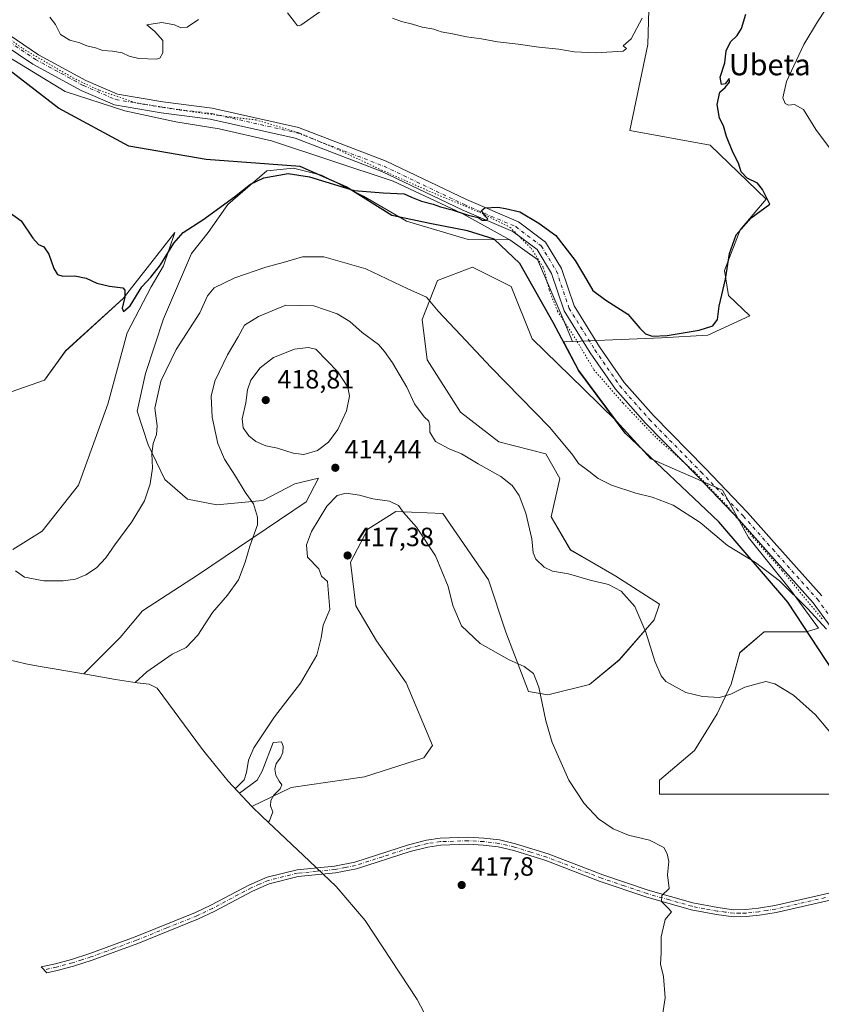
# Model space of a CAD drawing. Units: metres. Extents: x 608733 to 612222, y 4645993 to 4648359.
# Drawn here: x 611724 to 612027, y 4646352 to 4646725 of the extents above; entities that cross this region are included whole.
import ezdxf
from ezdxf.enums import TextEntityAlignment as Align

# ---------------------------------------------------------------- set-up
doc = ezdxf.new("R2010")
doc.units = ezdxf.units.M
doc.header["$MEASUREMENT"] = 0
doc.linetypes.add('DGN Style 4', pattern=[2.638475, 1.318413, -0.659207, 0.001648, -0.659207])
doc.linetypes.add('DGN Style 5', pattern=[1.153612, 0.494405, -0.659207])
for name, color, linetype, lineweight in [('Comarca', 135, 'Continuous', 13), ('Comarca CxS', 21, 'Continuous', 0), ('Comunidad autónoma', 142, 'Continuous', 30), ('Comunidad Autónoma CxS', 142, 'Continuous', 0), ('Cultivos herbáceos CxS', 92, 'Continuous', 0), ('Curva de nivel maestra', 30, 'Continuous', 30), ('Curva de nivel normal', 30, 'Continuous', 0), ('Matorral CxS', 135, 'Continuous', 0), ('Municipio', 91, 'Continuous', 13), ('Municipio CxS', 4, 'Continuous', 0), ('Pista no pavimentada Cxs', 111, 'Continuous', 0), ('Pista no pavimentada eje', 91, 'DGN Style 4', 0), ('Provincia', 7, 'Continuous', 0), ('Provincia CxS', 1, 'Continuous', 0), ('Punto de cota en terreno', 7, 'Continuous', 0), ('Rótulo de punto de cota en terreno', 7, 'Continuous', 0), ('Texto cartográfico', 7, 'Continuous', 0), ('Vegetación y arbolados urbanos CxS', 151, 'Continuous', 0), ('Vía pecuaria eje', 92, 'DGN Style 5', 0)]:
    doc.layers.add(name, color=color, linetype=linetype, lineweight=lineweight)
doc.styles.add('Style-Arial', font='txt')

# ---------------------------------------------------------------- blocks, each defined once
blk = doc.blocks.new('*U11')
at = {"layer": 'Cultivos herbáceos CxS', "color": 92, "linetype": 'Continuous', "lineweight": 0}
for points in [[(611721.1541, 4646524.4269, 404.7576), (611732.2667, 4646531.3061, 403.9724), (611746.0251, 4646548.7687, 403.1714), (611757.1375, 4646579.4605, 402.2916), (611764.5459, 4646606.4479, 401.2724), (611773.5417, 4646623.9105, 400.3504), (611778.3043, 4646631.8481, 399.9974), (611782.5377, 4646644.5481, 399.0437), (611762.9695, 4646619.4567, 399.9553), (611741.1413, 4646599.6129, 401.1412), (611733.2037, 4646588.5003, 401.8247), (611720.5037, 4646584.1347, 402.6673)], [(611704.8701, 4646719.9413, 396.5036), (611740.9843, 4646697.9325, 396.6682), (611763.6573, 4646690.6563, 396.6276), (611782.9719, 4646686.4229, 396.7272), (611799.3761, 4646683.7771, 396.847), (611819.2199, 4646679.2791, 397.5337), (611865.2575, 4646663.9333, 398.9572), (611891.4513, 4646651.7623, 399.8808), (611909.4431, 4646641.7083, 401.1759), (611893.6629, 4646641.9023, 401.8244), (611870.3795, 4646648.7815, 401.0206), (611853.9753, 4646658.3065, 399.9814), (611838.1003, 4646666.2439, 399.2104), (611827.5169, 4646668.8897, 399.087), (611817.4627, 4646667.8315, 399.0001), (611812.0037, 4646663.1523, 399.6824), (611802.6459, 4646655.1315, 399.959), (611795.2377, 4646644.5481, 400.5356), (611788.8877, 4646636.6105, 400.923), (611778.3043, 4646611.7397, 402.7), (611771.4251, 4646591.1021, 403.4183), (611768.2501, 4646576.8147, 403.8279), (611772.4835, 4646564.1145, 404.7888), (611778.8335, 4646550.8853, 405.525), (611787.3001, 4646543.4771, 406.7274), (611798.4127, 4646541.3603, 408.0882), (611815.8751, 4646542.9479, 410.7912), (611828.0461, 4646549.2979, 413.4028), (611837.0419, 4646551.4145, 414.2431), (611832.2793, 4646542.4187, 413.492), (611791.5335, 4646514.9019, 407.7965), (611770.3667, 4646501.1437, 406.9529), (611761.9001, 4646491.0895, 406.8786), (611748.0498, 4646477.2392, 407.6706), (611730.7792, 4646480.2484, 407.0096), (611726.0918, 4646481.1228, 406.9673), (611713.3461, 4646484.0947, 407.0673)], [(611891.3919, 4646321.4911, 416.5376), (611874.3831, 4646353.8789, 417.7039), (611854.7188, 4646383.8871, 418.4459), (611843.646, 4646396.7689, 419.0529), (611833.5971, 4646406.2819, 419.6052), (611815.6856, 4646423.2377, 420.0757), (611811.7586, 4646427.0586, 420.2282), (611826.6019, 4646434.2479, 419.9003), (611854.3831, 4646438.2167, 419.4383), (611876.8727, 4646445.4929, 418.2201), (611880.1801, 4646450.1231, 417.9019), (611870.2581, 4646473.9355, 417.9339), (611859.0133, 4646489.8107, 417.682), (611851.0759, 4646503.0399, 417.7975), (611849.0915, 4646519.5763, 417.3823), (611855.7061, 4646532.1441, 416.1107), (611866.2895, 4646538.7587, 414.9293), (611884.1489, 4646538.0971, 413.93), (611901.3467, 4646512.9617, 413.5584), (611907.9613, 4646493.1179, 413.7814), (611916.5603, 4646470.6283, 415.2793), (611923.8365, 4646469.3053, 414.6834), (611939.7115, 4646473.2741, 413.0273), (611950.9563, 4646482.5345, 411.5989), (611964.1855, 4646497.7481, 409.3528), (611966.1699, 4646503.7013, 408.7545), (611949.6333, 4646514.2847, 408.8733), (611932.4353, 4646524.2065, 408.4107), (611925.1593, 4646536.7743, 408.1275), (611928.4667, 4646551.3263, 406.6058), (611923.1749, 4646560.5867, 406.0636), (611905.3155, 4646565.2171, 407.0899), (611890.7635, 4646576.4619, 406.7866), (611878.1957, 4646596.3057, 406.8894), (611876.2113, 4646611.5191, 405.5927), (611882.1407, 4646626.3441, 404.3899), (611895.3937, 4646631.3629, 403.6927), (611909.9457, 4646624.0869, 403.4931), (611917.9871, 4646604.1847, 403.7516), (611937.3857, 4646585.2375, 403.4427), (611949.9395, 4646572.9757, 403.4421), (611962.9063, 4646558.7284, 403.7686), (611990.0261, 4646546.8222, 402.6849), (611999.948, 4646528.9628, 403.5821), (612015.823, 4646509.119, 404.7487), (612026.4064, 4646494.5668, 405.2734), (612021.7762, 4646493.2439, 405.7963), (612017.146, 4646493.2439, 406.188), (612005.9012, 4646493.2439, 407.082), (611996.6407, 4646485.3064, 408.038), (611993.3334, 4646473.4001, 409.1929), (611988.0417, 4646462.1553, 410.5658), (611979.4428, 4646448.2647, 411.9455), (611966.2136, 4646437.0199, 413.0484), (611966.2136, 4646431.7282, 413.5905), (611976.1355, 4646431.7282, 413.7368), (611987.3803, 4646431.7282, 413.8154), (612001.9324, 4646431.7282, 414.0988), (612023.0991, 4646431.7282, 412.5609), (612040.9585, 4646431.7282, 410.754)]]:
    blk.add_polyline3d(points, dxfattribs=at)
blk = doc.blocks.new('5PATER')
at = {"layer": 'Vegetación y arbolados urbanos CxS', "linetype": 'Continuous', "lineweight": 0}
h = blk.add_hatch(color=51, dxfattribs=at)
edge = h.paths.add_edge_path()
edge.add_ellipse((0, 0), major_axis=(-0.11, -0.111), ratio=0.999422, start_angle=0, end_angle=360)

msp = doc.modelspace()

# ---------------------------------------------------------------- linework, layer by layer
at = {"layer": 'Comarca', "color": 135, "linetype": 'Continuous', "lineweight": 13, "flags": 128}
msp.add_lwpolyline([(612140.23, 4646344.76), (612107.57, 4646363.38), (612092.47, 4646377.53), (612068.46, 4646414.48), (612046.96, 4646455.42), (612014.87, 4646504.39), (611988.61, 4646534.94), (611953.18, 4646568.48), (611935.61, 4646592.1), (611925.96, 4646610.44), (611913.23, 4646632.77), (611903.51, 4646641.96), (611893.44, 4646645.18), (611879.83, 4646647.81), (611864.81, 4646650.93), (611847.45, 4646661.86), (611829.99, 4646669.49), (611794.38, 4646672.18), (611765.11, 4646677.28), (611738.45, 4646691.57), (611718.01, 4646707.39)], dxfattribs=at)
at = {"layer": 'Comarca CxS', "color": 21, "linetype": 'Continuous', "lineweight": 0, "flags": 128}
msp.add_lwpolyline([(612140.23, 4646344.76), (612107.57, 4646363.38), (612092.47, 4646377.53), (612068.46, 4646414.48), (612046.96, 4646455.42), (612014.87, 4646504.39), (611988.61, 4646534.94), (611953.18, 4646568.48), (611935.61, 4646592.1), (611925.96, 4646610.44), (611913.23, 4646632.77), (611903.51, 4646641.96), (611893.44, 4646645.18), (611879.83, 4646647.81), (611864.81, 4646650.93), (611847.45, 4646661.86), (611829.99, 4646669.49), (611794.38, 4646672.18), (611765.11, 4646677.28), (611738.45, 4646691.57), (611718.01, 4646707.39)], dxfattribs=at)
at = {"layer": 'Comunidad autónoma', "color": 142, "linetype": 'Continuous', "lineweight": 30, "flags": 128}
msp.add_lwpolyline([(612140.23, 4646344.76), (612107.57, 4646363.38), (612092.47, 4646377.53), (612068.46, 4646414.48), (612046.96, 4646455.42), (612014.87, 4646504.39), (611988.61, 4646534.94), (611953.18, 4646568.48), (611935.61, 4646592.1), (611925.96, 4646610.44), (611913.23, 4646632.77), (611903.51, 4646641.96), (611893.44, 4646645.18), (611879.83, 4646647.81), (611864.81, 4646650.93), (611847.45, 4646661.86), (611829.99, 4646669.49), (611794.38, 4646672.18), (611765.11, 4646677.28), (611738.45, 4646691.57), (611718.01, 4646707.39)], dxfattribs=at)
at = {"layer": 'Comunidad Autónoma CxS', "color": 142, "linetype": 'Continuous', "lineweight": 0, "flags": 128}
msp.add_lwpolyline([(612140.23, 4646344.76), (612107.57, 4646363.38), (612092.47, 4646377.53), (612068.46, 4646414.48), (612046.96, 4646455.42), (612014.87, 4646504.39), (611988.61, 4646534.94), (611953.18, 4646568.48), (611935.61, 4646592.1), (611925.96, 4646610.44), (611913.23, 4646632.77), (611903.51, 4646641.96), (611893.44, 4646645.18), (611879.83, 4646647.81), (611864.81, 4646650.93), (611847.45, 4646661.86), (611829.99, 4646669.49), (611794.38, 4646672.18), (611765.11, 4646677.28), (611738.45, 4646691.57), (611718.01, 4646707.39)], dxfattribs=at)
at = {"layer": 'Cultivos herbáceos CxS', "color": 92, "linetype": 'Continuous', "lineweight": 0}
for points in [[(611909.44, 4646641.71, 401.18), (611891.45, 4646651.76, 399.88), (611865.26, 4646663.93, 398.96), (611819.22, 4646679.28, 397.53), (611799.38, 4646683.78, 396.85), (611782.97, 4646686.42, 396.73), (611763.66, 4646690.66, 396.63), (611740.98, 4646697.93, 396.67), (611704.87, 4646719.94, 396.5)], [(611909.44, 4646641.71, 401.18), (611893.66, 4646641.9, 401.82), (611870.38, 4646648.78, 401.02), (611853.98, 4646658.31, 399.98), (611838.1, 4646666.24, 399.21), (611827.52, 4646668.89, 399.09), (611817.46, 4646667.83, 399), (611812, 4646663.15, 399.68), (611802.65, 4646655.13, 399.96), (611795.24, 4646644.55, 400.54), (611788.89, 4646636.61, 400.92), (611778.3, 4646611.74, 402.7), (611771.43, 4646591.1, 403.42), (611768.25, 4646576.81, 403.83), (611772.48, 4646564.11, 404.79), (611778.83, 4646550.89, 405.52), (611787.3, 4646543.48, 406.73), (611798.41, 4646541.36, 408.09), (611815.88, 4646542.95, 410.79), (611828.05, 4646549.3, 413.4), (611837.04, 4646551.41, 414.24), (611832.28, 4646542.42, 413.49), (611791.53, 4646514.9, 407.8), (611770.37, 4646501.14, 406.95), (611761.9, 4646491.09, 406.88), (611748.05, 4646477.24, 407.67)], [(611720.5, 4646584.13, 402.67), (611733.2, 4646588.5, 401.82), (611741.14, 4646599.61, 401.14), (611762.97, 4646619.46, 399.96), (611782.54, 4646644.55, 399.04), (611778.3, 4646631.85, 400), (611773.54, 4646623.91, 400.35), (611764.55, 4646606.45, 401.27), (611757.14, 4646579.46, 402.29), (611746.03, 4646548.77, 403.17), (611732.27, 4646531.31, 403.97), (611721.15, 4646524.43, 404.76)], [(611949.94, 4646572.98, 403.44), (611937.39, 4646585.24, 403.44), (611917.99, 4646604.18, 403.75), (611909.95, 4646624.09, 403.49), (611895.39, 4646631.36, 403.69), (611882.14, 4646626.34, 404.39), (611876.21, 4646611.52, 405.59), (611878.2, 4646596.31, 406.89), (611890.76, 4646576.46, 406.79), (611905.32, 4646565.22, 407.09), (611923.17, 4646560.59, 406.06), (611928.47, 4646551.33, 406.61), (611925.16, 4646536.77, 408.13), (611932.44, 4646524.21, 408.41), (611949.63, 4646514.28, 408.87), (611966.17, 4646503.7, 408.75), (611964.19, 4646497.75, 409.35), (611950.96, 4646482.53, 411.6), (611939.71, 4646473.27, 413.03), (611923.84, 4646469.31, 414.68), (611916.56, 4646470.63, 415.28), (611907.96, 4646493.12, 413.78), (611901.35, 4646512.96, 413.56), (611884.15, 4646538.1, 413.93), (611866.29, 4646538.76, 414.93), (611855.71, 4646532.14, 416.11), (611849.09, 4646519.58, 417.38), (611851.08, 4646503.04, 417.8), (611859.01, 4646489.81, 417.68), (611870.26, 4646473.94, 417.93), (611880.18, 4646450.12, 417.9), (611876.87, 4646445.49, 418.22), (611854.38, 4646438.22, 419.44), (611826.6, 4646434.25, 419.9), (611811.76, 4646427.06, 420.23)], [(611949.94, 4646572.98, 403.44), (611962.91, 4646558.73, 403.77), (611990.03, 4646546.82, 402.68), (611999.95, 4646528.96, 403.58), (612015.82, 4646509.12, 404.75), (612026.41, 4646494.57, 405.27), (612021.78, 4646493.24, 405.8), (612017.15, 4646493.24, 406.19), (612005.9, 4646493.24, 407.08), (611996.64, 4646485.31, 408.04), (611993.33, 4646473.4, 409.19), (611988.04, 4646462.16, 410.57), (611979.44, 4646448.26, 411.95), (611966.21, 4646437.02, 413.05), (611966.21, 4646431.73, 413.59), (611976.14, 4646431.73, 413.74), (611987.38, 4646431.73, 413.82), (612001.93, 4646431.73, 414.1), (612023.1, 4646431.73, 412.56), (612040.96, 4646431.73, 410.75)], [(611703.86, 4646486.97, 408.2), (611713.35, 4646484.09, 407.07), (611726.09, 4646481.12, 406.97), (611730.78, 4646480.25, 407.01), (611748.05, 4646477.24, 407.67)], [(611811.76, 4646427.06, 420.23), (611815.69, 4646423.24, 420.08), (611833.6, 4646406.28, 419.61), (611843.65, 4646396.77, 419.05), (611854.72, 4646383.89, 418.45), (611874.38, 4646353.88, 417.7), (611891.39, 4646321.49, 416.54)]]:
    msp.add_polyline3d(points, dxfattribs=at)
at = {"layer": 'Curva de nivel maestra', "color": 30, "linetype": 'Continuous', "lineweight": 30, "elevation": 400, "flags": 128}
msp.add_lwpolyline([(611715.61, 4646655.14), (611724.31, 4646648.87), (611728.76, 4646642.39), (611730.92, 4646639.93), (611732.89, 4646639.05), (611734.85, 4646636.31), (611736.76, 4646630.92), (611738.13, 4646628.57), (611740.12, 4646627.95), (611744.68, 4646628.09), (611748.99, 4646627.16), (611753.02, 4646625.33), (611757.82, 4646624.12), (611762.9, 4646623.54), (611763.61, 4646622.69), (611763.59, 4646620), (611762.65, 4646615.86), (611763.16, 4646614.56), (611765.63, 4646616.71), (611770.11, 4646623.88), (611773.42, 4646627.54), (611777.17, 4646632.31), (611782.19, 4646640.43), (611785.72, 4646644.46), (611793.2, 4646649.36), (611805.14, 4646658.04), (611811.23, 4646662.87), (611816.28, 4646665.2), (611825.49, 4646666.81), (611833.59, 4646665.57), (611850.49, 4646660.48), (611861.5, 4646659.5), (611869.43, 4646659.11), (611872.27, 4646657.94), (611876.02, 4646656.34), (611880.46, 4646655.29), (611883.27, 4646654.28), (611887.6, 4646653.1), (611893.69, 4646651.02), (611897.5, 4646650.16), (611898.94, 4646649.24), (611900.59, 4646649.14), (611901.09, 4646649.73), (611900.04, 4646650.78), (611898.81, 4646652.86), (611900, 4646653.83), (611904.99, 4646654.1), (611907.89, 4646653.56), (611913.27, 4646652.33), (611920.47, 4646648.04), (611926.93, 4646643.33), (611934.24, 4646633.91), (611938.72, 4646626.39), (611940.88, 4646622.56), (611945.86, 4646618.86), (611954.23, 4646613.57), (611958.74, 4646608.22), (611960.88, 4646606.14), (611963.47, 4646605.28), (611969.12, 4646605.42), (611975.97, 4646606.63), (611981.2, 4646607.46), (611986.38, 4646609.2), (611988.18, 4646611.54), (611988.86, 4646616.54), (611991.26, 4646626.88), (611992.76, 4646636.54), (611995.24, 4646643.67), (612000.93, 4646650.02), (612007.96, 4646655.21), (612005.21, 4646660.81), (612003.35, 4646663.19), (611999.36, 4646665.15), (611997.19, 4646667.45), (611996.12, 4646670.77), (611993.97, 4646674.97), (611991.57, 4646680.94), (611990.45, 4646684.93), (611988.98, 4646687.89), (611988.05, 4646693.07), (611989.04, 4646697.64), (611991.09, 4646699.42), (611992.68, 4646701.43), (611992.55, 4646702.88), (611991.01, 4646700.79), (611989.72, 4646700.55), (611989.14, 4646703.36), (611990.99, 4646708.83), (611991.5, 4646713.33), (611993.09, 4646716.7), (611995.65, 4646719.15), (611997.26, 4646721.86), (611998.86, 4646727.19)], dxfattribs=at)
at = {"layer": 'Curva de nivel normal', "color": 30, "linetype": 'Continuous', "lineweight": 0, "flags": 128}
for points, elevation in [([(612031.83, 4646733.35), (612026.11, 4646724.33), (612020.87, 4646715.75), (612014.32, 4646701.66), (612012.96, 4646695.49), (612013.78, 4646693.4), (612015.03, 4646692.73), (612017.29, 4646693), (612020.78, 4646691.06), (612025.38, 4646683.59), (612033.24, 4646673.09)], 405), ([(611735.19, 4646726.14), (611737.39, 4646723.35), (611739.19, 4646719.49), (611742.83, 4646717.33), (611746.54, 4646716.33), (611749.18, 4646715.27), (611752.55, 4646714.5), (611755.23, 4646713.43), (611758.9, 4646713.23), (611762.56, 4646712.55), (611765.21, 4646711.29), (611768.89, 4646710.49), (611775.65, 4646710.14), (611776.88, 4646710.58), (611777.97, 4646712.63), (611778.04, 4646717.2), (611775.03, 4646720.67), (611771.9, 4646723.25), (611777.67, 4646724.02), (611782.43, 4646723.17), (611784.89, 4646722.08), (611787.22, 4646722.3), (611791.53, 4646725.18)], 395), ([(611825.23, 4646727.73), (611827.92, 4646724.33), (611829.01, 4646722.78), (611830.34, 4646723.09), (611837.52, 4646728.17)], 395), ([(611865.02, 4646725.66), (611868.46, 4646724.5), (611872.59, 4646723.5), (611876.32, 4646722.37), (611880.7, 4646721.56), (611883.42, 4646720.6), (611887.73, 4646719.81), (611893.01, 4646718.64), (611898.77, 4646717.84), (611904.78, 4646716.71), (611912.66, 4646715.83), (611920.44, 4646714.73), (611928.1, 4646714.03), (611933.87, 4646713.02), (611942.19, 4646712.53), (611952.41, 4646713.27), (611953.64, 4646714.27), (611952.43, 4646715.21), (611955.4, 4646717.92), (611959.67, 4646725.68)], 395), ([(612029.46, 4646494.17), (612022.31, 4646502.05), (612011.64, 4646512.48), (612002.6, 4646519.52), (611991.98, 4646525.96), (611981.56, 4646534.64), (611971.33, 4646541.15), (611963.47, 4646544.27), (611957.25, 4646545.77), (611948.03, 4646548.78), (611942.96, 4646551.32), (611939.45, 4646554.13), (611935.56, 4646557.02), (611933.41, 4646560.15), (611924.7, 4646570.58), (611902.38, 4646593.32), (611890.75, 4646605.75), (611882.39, 4646614.72), (611877.9, 4646619.97), (611870.79, 4646623.16), (611854.88, 4646630.76), (611838.97, 4646635.23), (611830.88, 4646635.26), (611823.64, 4646633.15), (611817.08, 4646631.37), (611805.24, 4646627.35), (611797.42, 4646623.51), (611794.95, 4646620.54), (611791.97, 4646614.07), (611783.08, 4646600.17), (611777.29, 4646588.15), (611775.01, 4646577.93), (611775.84, 4646571.28), (611775.64, 4646567.96), (611774.3, 4646564.5), (611773.85, 4646560.75), (611774.04, 4646555.22), (611773.22, 4646549.22), (611771.05, 4646542.89), (611766.33, 4646534.89), (611759.87, 4646526.23), (611756.44, 4646521.23), (611752.87, 4646517.46), (611748.9, 4646514.77), (611744.9, 4646513.11), (611740.23, 4646512.48), (611732.9, 4646512.55), (611725.54, 4646513.87), (611722.14, 4646516.27)], 405), ([(612034.62, 4646450.61), (612025.36, 4646461.81), (612016.99, 4646469.15), (612009.89, 4646473.56), (612006.54, 4646474.39), (611998.53, 4646472.3), (611993.26, 4646469.58), (611988.94, 4646468.32), (611982.51, 4646468.64), (611976.18, 4646470.22), (611968.55, 4646474.4), (611966.79, 4646476.51), (611964.41, 4646482.04), (611960.98, 4646493.08), (611956.82, 4646502.78), (611951.61, 4646508.61), (611946.85, 4646511.12), (611939.9, 4646512.84), (611931.7, 4646515.17), (611925.6, 4646516.13), (611922.53, 4646517.76), (611919.39, 4646520.77), (611918.31, 4646523.11), (611917.78, 4646528.45), (611915.56, 4646538.22), (611913, 4646544.81), (611910.34, 4646548.67), (611906.09, 4646552.1), (611897.5, 4646556.85), (611891.16, 4646560.66), (611886.49, 4646562.54), (611881.33, 4646565.38), (611879.23, 4646568.89), (611879.17, 4646571.22), (611878.74, 4646572.99), (611877.02, 4646574.65), (611873.42, 4646579.58), (611870.5, 4646585.88), (611865.06, 4646595.16), (611862.03, 4646599.36), (611859.76, 4646602.01), (611853.55, 4646606.58), (611848.83, 4646610.75), (611844.05, 4646613.71), (611835.17, 4646616.76), (611824.64, 4646616.96), (611814.31, 4646612.69), (611808.91, 4646609.41), (611806.58, 4646604.98), (611802.51, 4646598.11), (611797.76, 4646588.14), (611796.33, 4646582.45), (611796.76, 4646574.55), (611798.86, 4646564.54), (611801.39, 4646558.66), (611805.55, 4646552.2), (611809.15, 4646546.15), (611812.42, 4646541.75), (611813.93, 4646536.64), (611813.93, 4646533.69), (611811, 4646525.71), (611809.2, 4646519.54), (611806.66, 4646512.96), (611802.56, 4646507.14), (611796.89, 4646500.52), (611791.22, 4646491.96), (611786.89, 4646487.27), (611781.56, 4646484.68), (611771.9, 4646478.04), (611767.47, 4646473.98)], 410), ([(611833.11, 4646600.95), (611827.96, 4646600.28), (611819.99, 4646597.18), (611814.94, 4646593.26), (611811.38, 4646588.57), (611810.04, 4646584.88), (611809.51, 4646579.92), (611808.01, 4646573.96), (611808.5, 4646570.47), (611810.56, 4646567.47), (611813.28, 4646565.34), (611817.06, 4646563.71), (611821.47, 4646562.76), (611827.39, 4646560.85), (611831.43, 4646560.38), (611836.56, 4646561.95), (611840.79, 4646565.12), (611844.36, 4646569.84), (611847.59, 4646576.89), (611848.78, 4646582.52), (611848.12, 4646585.96), (611844.35, 4646591.68), (611835.94, 4646600.26), (611833.11, 4646600.95)], 415), ([(611966.86, 4646344.64), (611968.35, 4646354.58), (611967.69, 4646362.58), (611966.52, 4646367.25), (611966.88, 4646371.58), (611966.78, 4646377.58), (611968.38, 4646384.25), (611970.72, 4646387.06), (611969.5, 4646388.51), (611966.92, 4646391.06), (611967.1, 4646393.25), (611969.86, 4646395.92), (611969.18, 4646401.14), (611969.67, 4646406.13), (611969.08, 4646409.13), (611967.86, 4646411.45), (611962.34, 4646414.23), (611954.44, 4646416.19), (611948.68, 4646418.52), (611943.05, 4646422.36), (611937.64, 4646428.11), (611931.86, 4646437.05), (611925.58, 4646451.27), (611923.15, 4646459.43), (611920.48, 4646472.18), (611918.48, 4646477.36), (611914.88, 4646480.06), (611909.2, 4646482.56), (611898.19, 4646488.78), (611891.22, 4646495.53), (611887.86, 4646503.21), (611886.07, 4646510.42), (611881.32, 4646522), (611874.15, 4646532.82), (611869.23, 4646538.42), (611867.34, 4646541.11), (611863.87, 4646542.73), (611857.6, 4646543.6), (611852.57, 4646545), (611847.42, 4646545.76), (611844.03, 4646544.91), (611840.14, 4646540.81), (611834.33, 4646531.22), (611832.49, 4646526.16), (611832.81, 4646521.48), (611837.15, 4646517.06), (611838.19, 4646514.26), (611840.45, 4646512.27), (611841.28, 4646501.63), (611838.76, 4646495.78), (611837.95, 4646490.9), (611836.38, 4646484.36), (611830.12, 4646473.74), (611820.26, 4646461.03), (611812.54, 4646449.24), (611810.46, 4646444.57), (611809.74, 4646439.91), (611808.77, 4646437.18), (611805.47, 4646433.77)], 415), ([(611817.97, 4646421.08), (611818.43, 4646421.65), (611819.66, 4646425.02), (611818.86, 4646427.24), (611818.95, 4646429.24), (611820.03, 4646431.37), (611822.44, 4646433.77), (611823.14, 4646435.23), (611822.04, 4646436.62), (611820.84, 4646438.94), (611820.5, 4646441.2), (611820.99, 4646443.29), (611822.64, 4646445.43), (611823.54, 4646447.43), (611823.62, 4646449.84), (611822.95, 4646451.47), (611819.82, 4646451.24), (611815.7, 4646440.41), (611813.81, 4646436.96), (611807.1, 4646432.04)], 420)]:
    msp.add_lwpolyline(points, dxfattribs=dict(at, elevation=elevation))
at = {"layer": 'Matorral CxS', "color": 135, "linetype": 'Continuous', "lineweight": 0}
for points in [[(611965.53, 4646765.81, 392.22), (611964.86, 4646763.41, 393.01), (611962.39, 4646737.93, 394.4), (611961.73, 4646715.68, 395.33), (611955, 4646683.1, 396.6), (611985.33, 4646677.57, 398.91), (612006.55, 4646657.2, 400.05), (611996.7, 4646645.49, 399.6), (611990.77, 4646630.08, 399.69), (611992.3, 4646620.6, 400.19), (612000.42, 4646612.91, 401.29), (611984.49, 4646605.57, 400.2), (611966.96, 4646604.59, 400.07), (611933.28, 4646603.22, 402.31)], [(611962.39, 4646737.93, 394.4), (611961.73, 4646715.68, 395.33), (611955, 4646683.1, 396.6), (611985.33, 4646677.57, 398.91), (612006.55, 4646657.2, 400.05), (611996.7, 4646645.49, 399.6), (611990.77, 4646630.08, 399.69), (611992.3, 4646620.6, 400.19), (612000.42, 4646612.91, 401.29), (611984.49, 4646605.57, 400.2), (611966.96, 4646604.59, 400.07), (611933.28, 4646603.22, 402.31), (611929.29, 4646612.6, 401.99), (611920.03, 4646634.3, 401.62), (611909.44, 4646641.71, 401.18), (611891.45, 4646651.76, 399.88), (611865.26, 4646663.93, 398.96), (611819.22, 4646679.28, 397.53), (611799.38, 4646683.78, 396.85), (611782.97, 4646686.42, 396.73), (611763.66, 4646690.66, 396.63), (611740.98, 4646697.93, 396.67), (611704.87, 4646719.94, 396.5)], [(612040.96, 4646431.73, 410.75), (612023.1, 4646431.73, 412.56), (612001.93, 4646431.73, 414.1), (611987.38, 4646431.73, 413.82), (611976.14, 4646431.73, 413.74), (611966.21, 4646431.73, 413.59), (611966.21, 4646437.02, 413.05), (611979.44, 4646448.26, 411.95), (611988.04, 4646462.16, 410.57), (611993.33, 4646473.4, 409.19), (611996.64, 4646485.31, 408.04), (612005.9, 4646493.24, 407.08), (612017.15, 4646493.24, 406.19), (612021.78, 4646493.24, 405.8), (612026.41, 4646494.57, 405.27), (612015.82, 4646509.12, 404.75), (611999.95, 4646528.96, 403.58), (611990.03, 4646546.82, 402.68), (611962.91, 4646558.73, 403.77), (611949.94, 4646572.98, 403.44), (611935.63, 4646592.23, 402.95), (611929.91, 4646603.09, 402.64), (611933.28, 4646603.22, 402.31), (611966.96, 4646604.59, 400.07), (611984.49, 4646605.57, 400.2), (612000.42, 4646612.91, 401.29), (611992.3, 4646620.6, 400.19), (611990.77, 4646630.08, 399.69), (611996.7, 4646645.49, 399.6), (612006.55, 4646657.2, 400.05), (611985.33, 4646677.57, 398.91), (611955, 4646683.1, 396.6), (611961.73, 4646715.68, 395.33), (611962.39, 4646737.93, 394.4)], [(611909.44, 4646641.71, 401.18), (611891.45, 4646651.76, 399.88), (611865.26, 4646663.93, 398.96), (611819.22, 4646679.28, 397.53), (611799.38, 4646683.78, 396.85), (611782.97, 4646686.42, 396.73), (611763.66, 4646690.66, 396.63), (611740.98, 4646697.93, 396.67), (611704.87, 4646719.94, 396.5)], [(611909.44, 4646641.71, 401.18), (611893.66, 4646641.9, 401.82), (611870.38, 4646648.78, 401.02), (611853.98, 4646658.31, 399.98), (611838.1, 4646666.24, 399.21), (611827.52, 4646668.89, 399.09), (611817.46, 4646667.83, 399), (611812, 4646663.15, 399.68), (611802.65, 4646655.13, 399.96), (611795.24, 4646644.55, 400.54), (611788.89, 4646636.61, 400.92), (611778.3, 4646611.74, 402.7), (611771.43, 4646591.1, 403.42), (611768.25, 4646576.81, 403.83), (611772.48, 4646564.11, 404.79), (611778.83, 4646550.89, 405.52), (611787.3, 4646543.48, 406.73), (611798.41, 4646541.36, 408.09), (611815.88, 4646542.95, 410.79), (611828.05, 4646549.3, 413.4), (611837.04, 4646551.41, 414.24), (611832.28, 4646542.42, 413.49), (611791.53, 4646514.9, 407.8), (611770.37, 4646501.14, 406.95), (611761.9, 4646491.09, 406.88), (611748.05, 4646477.24, 407.67)], [(611720.5, 4646584.13, 402.67), (611733.2, 4646588.5, 401.82), (611741.14, 4646599.61, 401.14), (611762.97, 4646619.46, 399.96), (611782.54, 4646644.55, 399.04), (611778.3, 4646631.85, 400), (611773.54, 4646623.91, 400.35), (611764.55, 4646606.45, 401.27), (611757.14, 4646579.46, 402.29), (611746.03, 4646548.77, 403.17), (611732.27, 4646531.31, 403.97), (611721.15, 4646524.43, 404.76)], [(611720.5, 4646584.13, 402.67), (611733.2, 4646588.5, 401.82), (611741.14, 4646599.61, 401.14), (611762.97, 4646619.46, 399.96), (611782.54, 4646644.55, 399.04), (611778.3, 4646631.85, 400), (611773.54, 4646623.91, 400.35), (611764.55, 4646606.45, 401.27), (611757.14, 4646579.46, 402.29), (611746.03, 4646548.77, 403.17), (611732.27, 4646531.31, 403.97), (611721.15, 4646524.43, 404.76)], [(611909.44, 4646641.71, 401.18), (611920.03, 4646634.3, 401.62), (611929.29, 4646612.6, 401.99), (611933.28, 4646603.22, 402.31)], [(611949.94, 4646572.98, 403.44), (611937.39, 4646585.24, 403.44), (611917.99, 4646604.18, 403.75), (611909.95, 4646624.09, 403.49), (611895.39, 4646631.36, 403.69), (611882.14, 4646626.34, 404.39), (611876.21, 4646611.52, 405.59), (611878.2, 4646596.31, 406.89), (611890.76, 4646576.46, 406.79), (611905.32, 4646565.22, 407.09), (611923.17, 4646560.59, 406.06), (611928.47, 4646551.33, 406.61), (611925.16, 4646536.77, 408.13), (611932.44, 4646524.21, 408.41), (611949.63, 4646514.28, 408.87), (611966.17, 4646503.7, 408.75), (611964.19, 4646497.75, 409.35), (611950.96, 4646482.53, 411.6), (611939.71, 4646473.27, 413.03), (611923.84, 4646469.31, 414.68), (611916.56, 4646470.63, 415.28), (611907.96, 4646493.12, 413.78), (611901.35, 4646512.96, 413.56), (611884.15, 4646538.1, 413.93), (611866.29, 4646538.76, 414.93), (611855.71, 4646532.14, 416.11), (611849.09, 4646519.58, 417.38), (611851.08, 4646503.04, 417.8), (611859.01, 4646489.81, 417.68), (611870.26, 4646473.94, 417.93), (611880.18, 4646450.12, 417.9), (611876.87, 4646445.49, 418.22), (611854.38, 4646438.22, 419.44), (611826.6, 4646434.25, 419.9), (611811.76, 4646427.06, 420.23)], [(611933.28, 4646603.22, 402.31), (611929.91, 4646603.09, 402.64), (611935.63, 4646592.23, 402.95), (611949.94, 4646572.98, 403.44)], [(611949.94, 4646572.98, 403.44), (611962.91, 4646558.73, 403.77), (611990.03, 4646546.82, 402.68), (611999.95, 4646528.96, 403.58), (612015.82, 4646509.12, 404.75), (612026.41, 4646494.57, 405.27), (612021.78, 4646493.24, 405.8), (612017.15, 4646493.24, 406.19), (612005.9, 4646493.24, 407.08), (611996.64, 4646485.31, 408.04), (611993.33, 4646473.4, 409.19), (611988.04, 4646462.16, 410.57), (611979.44, 4646448.26, 411.95), (611966.21, 4646437.02, 413.05), (611966.21, 4646431.73, 413.59), (611976.14, 4646431.73, 413.74), (611987.38, 4646431.73, 413.82), (612001.93, 4646431.73, 414.1), (612023.1, 4646431.73, 412.56), (612040.96, 4646431.73, 410.75)], [(611748.05, 4646477.24, 407.67), (611760.05, 4646475.15, 408.87), (611768.27, 4646473.89, 409.81), (611772.81, 4646473.35, 410.3), (611775.82, 4646471.82, 410.62), (611792.71, 4646449.11, 413.9), (611794.51, 4646446.73, 413.49), (611802.81, 4646436.61, 413.71), (611811.76, 4646427.06, 420.23)]]:
    msp.add_polyline3d(points, dxfattribs=at)
msp.add_polyline3d([(611909.44, 4646641.71, 401.18), (611920.03, 4646634.3, 401.62), (611929.29, 4646612.6, 401.99), (611933.28, 4646603.22, 402.31), (611929.91, 4646603.09, 402.64), (611935.63, 4646592.23, 402.95), (611949.94, 4646572.98, 403.44), (611937.39, 4646585.24, 403.44), (611917.99, 4646604.18, 403.75), (611909.95, 4646624.09, 403.49), (611895.39, 4646631.36, 403.69), (611882.14, 4646626.34, 404.39), (611876.21, 4646611.52, 405.59), (611878.2, 4646596.31, 406.89), (611890.76, 4646576.46, 406.79), (611905.32, 4646565.22, 407.09), (611923.17, 4646560.59, 406.06), (611928.47, 4646551.33, 406.61), (611925.16, 4646536.77, 408.13), (611932.44, 4646524.21, 408.41), (611949.63, 4646514.28, 408.87), (611966.17, 4646503.7, 408.75), (611964.19, 4646497.75, 409.35), (611950.96, 4646482.53, 411.6), (611939.71, 4646473.27, 413.03), (611923.84, 4646469.31, 414.68), (611916.56, 4646470.63, 415.28), (611907.96, 4646493.12, 413.78), (611901.35, 4646512.96, 413.56), (611884.15, 4646538.1, 413.93), (611866.29, 4646538.76, 414.93), (611855.71, 4646532.14, 416.11), (611849.09, 4646519.58, 417.38), (611851.08, 4646503.04, 417.8), (611859.01, 4646489.81, 417.68), (611870.26, 4646473.94, 417.93), (611880.18, 4646450.12, 417.9), (611876.87, 4646445.49, 418.22), (611854.38, 4646438.22, 419.44), (611826.6, 4646434.25, 419.9), (611811.76, 4646427.06, 420.23), (611802.81, 4646436.61, 413.71), (611794.51, 4646446.73, 413.49), (611792.71, 4646449.11, 413.9), (611775.82, 4646471.82, 410.62), (611772.81, 4646473.35, 410.3), (611768.27, 4646473.89, 409.81), (611760.05, 4646475.15, 408.87), (611748.05, 4646477.24, 407.67), (611761.9, 4646491.09, 406.88), (611770.37, 4646501.14, 406.95), (611791.53, 4646514.9, 407.8), (611832.28, 4646542.42, 413.49), (611837.04, 4646551.41, 414.24), (611828.05, 4646549.3, 413.4), (611815.88, 4646542.95, 410.79), (611798.41, 4646541.36, 408.09), (611787.3, 4646543.48, 406.73), (611778.83, 4646550.89, 405.52), (611772.48, 4646564.11, 404.79), (611768.25, 4646576.81, 403.83), (611771.43, 4646591.1, 403.42), (611778.3, 4646611.74, 402.7), (611788.89, 4646636.61, 400.92), (611795.24, 4646644.55, 400.54), (611802.65, 4646655.13, 399.96), (611812, 4646663.15, 399.68), (611817.46, 4646667.83, 399), (611827.52, 4646668.89, 399.09), (611838.1, 4646666.24, 399.21), (611853.98, 4646658.31, 399.98), (611870.38, 4646648.78, 401.02), (611893.66, 4646641.9, 401.82)], close=True, dxfattribs=at)
at = {"layer": 'Municipio', "color": 91, "linetype": 'Continuous', "lineweight": 13, "flags": 128}
msp.add_lwpolyline([(612140.23, 4646344.76), (612107.57, 4646363.38), (612092.47, 4646377.53), (612068.46, 4646414.48), (612046.96, 4646455.42), (612014.87, 4646504.39), (611988.61, 4646534.94), (611953.18, 4646568.48), (611935.61, 4646592.1), (611925.96, 4646610.44), (611913.23, 4646632.77), (611903.51, 4646641.96), (611893.44, 4646645.18), (611879.83, 4646647.81), (611864.81, 4646650.93), (611847.45, 4646661.86), (611829.99, 4646669.49), (611794.38, 4646672.18), (611765.11, 4646677.28), (611738.45, 4646691.57), (611718.01, 4646707.39)], dxfattribs=at)
at = {"layer": 'Municipio CxS', "color": 4, "linetype": 'Continuous', "lineweight": 0, "flags": 128}
msp.add_lwpolyline([(612140.23, 4646344.76), (612107.57, 4646363.38), (612092.47, 4646377.53), (612068.46, 4646414.48), (612046.96, 4646455.42), (612014.87, 4646504.39), (611988.61, 4646534.94), (611953.18, 4646568.48), (611935.61, 4646592.1), (611925.96, 4646610.44), (611913.23, 4646632.77), (611903.51, 4646641.96), (611893.44, 4646645.18), (611879.83, 4646647.81), (611864.81, 4646650.93), (611847.45, 4646661.86), (611829.99, 4646669.49), (611794.38, 4646672.18), (611765.11, 4646677.28), (611738.45, 4646691.57), (611718.01, 4646707.39)], dxfattribs=at)
at = {"layer": 'Pista no pavimentada Cxs', "color": 111, "linetype": 'Continuous', "lineweight": 0}
for points in [[(611714.08, 4646723.14, 396.19), (611730.9, 4646711.89, 396.35), (611748.85, 4646702.06, 396.39), (611760.83, 4646696.9, 396.54), (611778, 4646694.04, 396.68), (611796.71, 4646691.65, 396.76), (611829.37, 4646684.32, 397.53), (611862.66, 4646671.54, 398.36), (611893.13, 4646656.97, 399.74), (611912.77, 4646648.55, 400.37), (611922.95, 4646640.88, 400.68), (611929.1, 4646630.81, 401), (611933.86, 4646616.67, 401.55), (611943.5, 4646601.17, 401.93), (611952.79, 4646587.69, 402.05), (611963.91, 4646575.13, 402.23), (611983.46, 4646555.18, 402.53), (611999.51, 4646538.47, 403.06), (612010.64, 4646525.88, 403.55), (612027.64, 4646506.89, 404.31)], [(611714.08, 4646723.14, 396.19), (611730.9, 4646711.89, 396.35), (611748.85, 4646702.06, 396.39), (611760.83, 4646696.9, 396.54), (611778, 4646694.04, 396.68), (611796.71, 4646691.65, 396.76), (611829.37, 4646684.32, 397.53), (611862.66, 4646671.54, 398.36), (611893.13, 4646656.97, 399.74), (611912.77, 4646648.55, 400.37), (611922.95, 4646640.88, 400.68), (611929.1, 4646630.81, 401), (611933.86, 4646616.67, 401.55), (611943.5, 4646601.17, 401.93), (611952.79, 4646587.69, 402.05), (611963.91, 4646575.13, 402.23), (611983.46, 4646555.18, 402.53), (611999.51, 4646538.47, 403.06), (612010.64, 4646525.88, 403.55), (612027.64, 4646506.89, 404.31)], [(612037.09, 4646486.94, 405.21), (612024.38, 4646504.24, 404.59), (612007.51, 4646523.09, 403.69), (611996.42, 4646535.63, 403.33), (611980.45, 4646552.26, 402.88), (611960.84, 4646572.26, 402.46), (611949.47, 4646585.1, 402.24), (611939.98, 4646598.87, 402.07), (611930.04, 4646614.86, 401.85), (611925.27, 4646629.03, 401.37), (611919.78, 4646638.01, 401.09), (611910.65, 4646644.89, 400.87), (611891.39, 4646653.14, 400.02), (611861, 4646667.68, 398.76), (611828.15, 4646680.29, 397.81), (611795.99, 4646687.51, 396.93), (611777.39, 4646689.89, 396.88), (611759.64, 4646692.85, 396.71), (611747.01, 4646698.28, 396.7), (611728.72, 4646708.29, 396.72), (611711.93, 4646719.52, 396.52)], [(612037.09, 4646486.94, 405.21), (612024.38, 4646504.24, 404.59), (612007.51, 4646523.09, 403.69), (611996.42, 4646535.63, 403.33), (611980.45, 4646552.26, 402.88), (611960.84, 4646572.26, 402.46), (611949.47, 4646585.1, 402.24), (611939.98, 4646598.87, 402.07), (611930.04, 4646614.86, 401.85), (611925.27, 4646629.03, 401.37), (611919.78, 4646638.01, 401.09), (611910.65, 4646644.89, 400.87), (611891.39, 4646653.14, 400.02), (611861, 4646667.68, 398.76), (611828.15, 4646680.29, 397.81), (611795.99, 4646687.51, 396.93), (611777.39, 4646689.89, 396.88), (611759.64, 4646692.85, 396.71), (611747.01, 4646698.28, 396.7), (611728.72, 4646708.29, 396.72), (611711.93, 4646719.52, 396.52)], [(612031.93, 4646391.8, 412.3), (612010.44, 4646386.86, 413.45), (612004.06, 4646385.82, 413.71), (611999.08, 4646385.33, 413.9), (611994.2, 4646385.26, 414.09), (611987.83, 4646386.09, 414.31), (611978.2, 4646387.91, 414.66), (611961.06, 4646392.74, 415.21), (611943.76, 4646398.61, 415.72), (611923.07, 4646406.55, 416.2), (611910.96, 4646410.35, 416.7), (611905.05, 4646411.71, 416.9), (611899.41, 4646412.42, 417.15), (611893.65, 4646412.71, 417.45), (611883.3, 4646412.37, 418.09), (611878.41, 4646411.67, 418.33), (611871.78, 4646410, 418.65), (611851.39, 4646403.39, 419.07), (611843.48, 4646401.84, 419.17), (611829.3, 4646400.45, 419.63), (611818.35, 4646397.71, 419.73), (611812.04, 4646394.99, 419.81), (611797.4, 4646387.2, 420.08), (611791.47, 4646384.4, 420.04), (611768.54, 4646375.14, 420.03), (611751.18, 4646368.74, 419.6), (611744.21, 4646366.54, 419.48), (611738.03, 4646364.88, 419.4), (611734.01, 4646364, 419.36), (611731.89, 4646366.26, 419.36), (611737.4, 4646367.47, 419.42), (611743.46, 4646369.1, 419.53), (611750.32, 4646371.27, 419.68), (611767.58, 4646377.62, 420.12), (611790.4, 4646386.84, 420.11), (611796.2, 4646389.58, 420.19), (611810.89, 4646397.4, 419.89), (611817.49, 4646400.24, 419.8), (611828.85, 4646403.08, 419.62), (611843.09, 4646404.47, 419.32), (611850.72, 4646405.98, 419.2), (611871.04, 4646412.56, 418.71), (611877.89, 4646414.29, 418.36), (611883.07, 4646415.03, 418.14), (611893.67, 4646415.38, 417.5), (611899.64, 4646415.08, 417.19), (611905.52, 4646414.34, 416.91), (611911.66, 4646412.92, 416.69), (611923.95, 4646409.07, 416.24), (611944.67, 4646401.12, 415.74), (611961.85, 4646395.28, 415.25), (611978.81, 4646390.51, 414.68), (611988.25, 4646388.73, 414.28), (611994.35, 4646387.92, 414.01), (611998.93, 4646387.99, 413.86), (612003.72, 4646388.46, 413.73), (612009.93, 4646389.48, 413.54), (612031.46, 4646394.43, 412.32)], [(612031.93, 4646391.8, 412.3), (612010.44, 4646386.86, 413.45), (612004.06, 4646385.82, 413.71), (611999.08, 4646385.33, 413.9), (611994.2, 4646385.26, 414.09), (611987.83, 4646386.09, 414.31), (611978.2, 4646387.91, 414.66), (611961.06, 4646392.74, 415.21), (611943.76, 4646398.61, 415.72), (611923.07, 4646406.55, 416.2), (611910.96, 4646410.35, 416.7), (611905.05, 4646411.71, 416.9), (611899.41, 4646412.42, 417.15), (611893.65, 4646412.71, 417.45), (611883.3, 4646412.37, 418.09), (611878.41, 4646411.67, 418.33), (611871.78, 4646410, 418.65), (611851.39, 4646403.39, 419.07), (611843.48, 4646401.84, 419.17), (611829.3, 4646400.45, 419.63), (611818.35, 4646397.71, 419.73), (611812.04, 4646394.99, 419.81), (611797.4, 4646387.2, 420.08), (611791.47, 4646384.4, 420.04), (611768.54, 4646375.14, 420.03), (611751.18, 4646368.74, 419.6), (611744.21, 4646366.54, 419.48), (611738.03, 4646364.88, 419.4), (611734.01, 4646364, 419.36), (611731.89, 4646366.26, 419.36), (611737.4, 4646367.47, 419.42), (611743.46, 4646369.1, 419.53), (611750.32, 4646371.27, 419.68), (611767.58, 4646377.62, 420.12), (611790.4, 4646386.84, 420.11), (611796.2, 4646389.58, 420.19), (611810.89, 4646397.4, 419.89), (611817.49, 4646400.24, 419.8), (611828.85, 4646403.08, 419.62), (611843.09, 4646404.47, 419.32), (611850.72, 4646405.98, 419.2), (611871.04, 4646412.56, 418.71), (611877.89, 4646414.29, 418.36), (611883.07, 4646415.03, 418.14), (611893.67, 4646415.38, 417.5), (611899.64, 4646415.08, 417.19), (611905.52, 4646414.34, 416.91), (611911.66, 4646412.92, 416.69), (611923.95, 4646409.07, 416.24), (611944.67, 4646401.12, 415.74), (611961.85, 4646395.28, 415.25), (611978.81, 4646390.51, 414.68), (611988.25, 4646388.73, 414.28), (611994.35, 4646387.92, 414.01), (611998.93, 4646387.99, 413.86), (612003.72, 4646388.46, 413.73), (612009.93, 4646389.48, 413.54), (612031.46, 4646394.43, 412.32)]]:
    msp.add_polyline3d(points, dxfattribs=at)
at = {"layer": 'Pista no pavimentada eje', "color": 91, "linetype": 'DGN Style 4', "lineweight": 0}
for points in [[(611713.01, 4646721.33, 396.37), (611729.81, 4646710.09, 396.53), (611747.93, 4646700.17, 396.55), (611760.23, 4646694.87, 396.62), (611777.7, 4646691.96, 396.77), (611796.35, 4646689.58, 396.84), (611828.76, 4646682.31, 397.61), (611861.83, 4646669.61, 398.56), (611892.26, 4646655.06, 399.89), (611911.71, 4646646.72, 400.6), (611921.37, 4646639.44, 400.89), (611927.19, 4646629.92, 401.16), (611931.95, 4646615.76, 401.73), (611941.74, 4646600.02, 402), (611951.13, 4646586.4, 402.13), (611962.38, 4646573.7, 402.35), (611981.96, 4646553.72, 402.7), (611997.96, 4646537.05, 403.17), (612009.08, 4646524.48, 403.63), (612026.01, 4646505.57, 404.42), (612038.84, 4646488.1, 405.18)], [(612031.7, 4646393.12, 412.29), (612010.19, 4646388.17, 413.49), (612007.08, 4646387.66, 413.61), (612003.89, 4646387.14, 413.7), (611999.01, 4646386.66, 413.87), (611996.72, 4646386.63, 413.95), (611994.28, 4646386.59, 414.04), (611991.09, 4646387.01, 414.14), (611988.04, 4646387.41, 414.24), (611983.32, 4646388.3, 414.47), (611978.51, 4646389.21, 414.67), (611969.94, 4646391.63, 414.92), (611961.46, 4646394.01, 415.23), (611952.81, 4646396.95, 415.49), (611944.22, 4646399.87, 415.73), (611923.51, 4646407.81, 416.22), (611917.46, 4646409.71, 416.45), (611911.31, 4646411.64, 416.7), (611908.36, 4646412.32, 416.78), (611905.29, 4646413.03, 416.9), (611899.53, 4646413.75, 417.17), (611893.66, 4646414.05, 417.48), (611883.19, 4646413.7, 418.11), (611878.15, 4646412.98, 418.32), (611874.73, 4646412.12, 418.51), (611871.41, 4646411.28, 418.68), (611861.25, 4646407.99, 418.96), (611851.06, 4646404.69, 419.13), (611847.1, 4646403.91, 419.16), (611843.29, 4646403.16, 419.24), (611836.2, 4646402.46, 419.45), (611829.08, 4646401.77, 419.62), (611817.92, 4646398.98, 419.76), (611814.62, 4646397.56, 419.79), (611811.47, 4646396.2, 419.85), (611796.8, 4646388.39, 420.14), (611790.94, 4646385.62, 420.08), (611779.47, 4646380.99, 420.05), (611768.06, 4646376.38, 420.07), (611759.43, 4646373.21, 419.9), (611750.75, 4646370.01, 419.64), (611747.27, 4646368.91, 419.59), (611743.84, 4646367.82, 419.51), (611737.72, 4646366.18, 419.41), (611732.95, 4646365.13, 419.36)]]:
    msp.add_polyline3d(points, dxfattribs=at)
at = {"layer": 'Provincia', "color": 7, "linetype": 'Continuous', "lineweight": 0, "flags": 128}
msp.add_lwpolyline([(612140.23, 4646344.76), (612107.57, 4646363.38), (612092.47, 4646377.53), (612068.46, 4646414.48), (612046.96, 4646455.42), (612014.87, 4646504.39), (611988.61, 4646534.94), (611953.18, 4646568.48), (611935.61, 4646592.1), (611925.96, 4646610.44), (611913.23, 4646632.77), (611903.51, 4646641.96), (611893.44, 4646645.18), (611879.83, 4646647.81), (611864.81, 4646650.93), (611847.45, 4646661.86), (611829.99, 4646669.49), (611794.38, 4646672.18), (611765.11, 4646677.28), (611738.45, 4646691.57), (611718.01, 4646707.39)], dxfattribs=at)
at = {"layer": 'Provincia CxS', "color": 1, "linetype": 'Continuous', "lineweight": 0, "flags": 128}
msp.add_lwpolyline([(612140.23, 4646344.76), (612107.57, 4646363.38), (612092.47, 4646377.53), (612068.46, 4646414.48), (612046.96, 4646455.42), (612014.87, 4646504.39), (611988.61, 4646534.94), (611953.18, 4646568.48), (611935.61, 4646592.1), (611925.96, 4646610.44), (611913.23, 4646632.77), (611903.51, 4646641.96), (611893.44, 4646645.18), (611879.83, 4646647.81), (611864.81, 4646650.93), (611847.45, 4646661.86), (611829.99, 4646669.49), (611794.38, 4646672.18), (611765.11, 4646677.28), (611738.45, 4646691.57), (611718.01, 4646707.39)], dxfattribs=at)
at = {"layer": 'Vía pecuaria eje', "color": 92, "linetype": 'DGN Style 5', "lineweight": 0}
msp.add_polyline3d([(611711.15, 4646724.25, 396.19), (611724.91, 4646714.2, 396.44), (611743.96, 4646703.08, 396.46), (611754.01, 4646698.32, 396.46), (611768.3, 4646693.56, 396.64), (611784.71, 4646690.91, 396.8), (611803.76, 4646688.27, 397.06), (611813.28, 4646687.21, 397.19), (611829.16, 4646682.45, 397.59), (611842.91, 4646676.63, 398.06), (611860.91, 4646668.16, 398.72), (611879.96, 4646659.69, 399.33), (611899.01, 4646651.75, 400.19), (611909.59, 4646646.46, 400.68), (611917.53, 4646638.53, 401.17), (611922.29, 4646631.12, 401.44), (611924.41, 4646622.65, 401.85), (611927.58, 4646614.71, 401.99), (611934.46, 4646604.13, 402.11), (611941.34, 4646592.49, 402.23), (611952.45, 4646579.79, 402.42), (611965.15, 4646566.56, 402.62), (611979.44, 4646553.86, 402.82), (611991.61, 4646541.16, 403.16), (612001.66, 4646528.99, 403.56), (612012.78, 4646516.29, 404.15), (612028.12, 4646497.77, 404.86)], dxfattribs=at)

# ---------------------------------------------------------------- block references
at = {"layer": 'Cultivos herbáceos CxS', "color": 92, "linetype": 'Continuous', "lineweight": 0}
msp.add_blockref('*U11', (0, 0), dxfattribs=at)
at = {"layer": 'Punto de cota en terreno', "color": 7, "linetype": 'Continuous', "lineweight": 0, "xscale": 10, "yscale": 10, "zscale": 10}
for p in [(611817, 4646581, 418.81), (611843.36, 4646555.37, 414.44), (611848.01, 4646522.13, 417.38), (611891.24, 4646397.27, 417.8)]:
    msp.add_blockref('5PATER', p, dxfattribs=at)

# ---------------------------------------------------------------- texts
at = {"layer": 'Rótulo de punto de cota en terreno', "color": 7, "linetype": 'Continuous', "lineweight": 0, "style": 'Style-Arial'}
for s, p in [('418,81', (611821.41, 4646585.41)), ('414,44', (611846.89, 4646558.9)), ('417,38', (611851.54, 4646525.66)), ('417,8', (611894.77, 4646400.8))]:
    msp.add_text(s, height=7, dxfattribs=at).set_placement(p)
at = {"layer": 'Texto cartográfico', "color": 7, "linetype": 'Continuous', "lineweight": 0, "style": 'Style-Arial'}
msp.add_text('Ubeta', height=8, dxfattribs=at).set_placement((612007.96, 4646708.08), align=Align.MIDDLE_CENTER)

doc.saveas('drawing.dxf')
